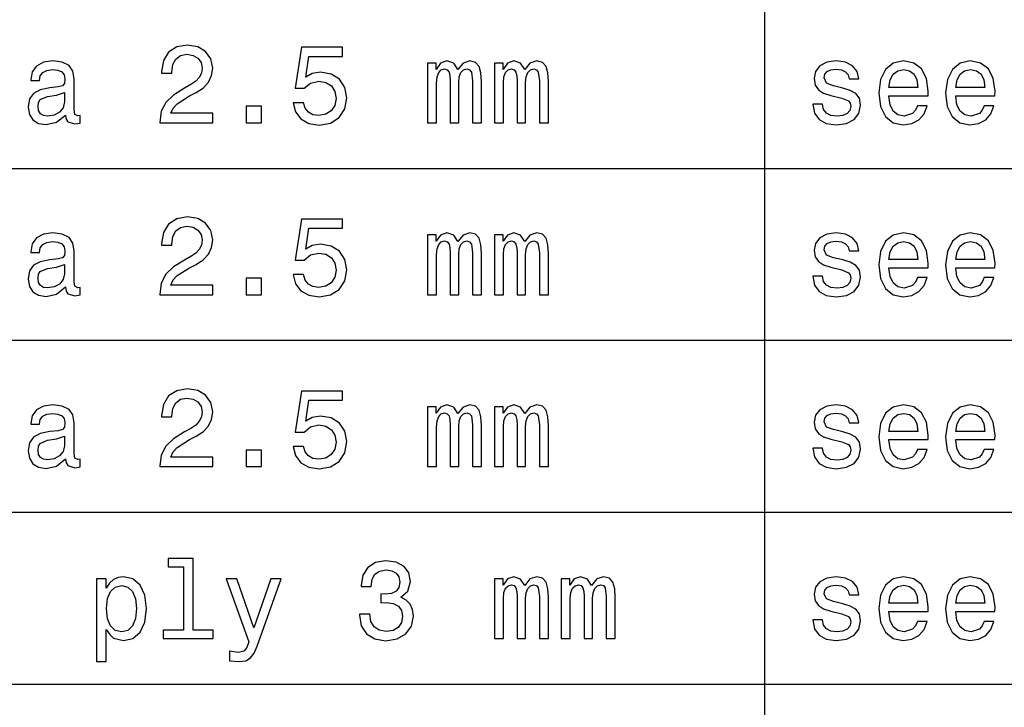
# Model space of a CAD drawing. Extents: x 0 to 841, y 0 to 594.
# Drawn here: x 736 to 762, y 191 to 209 of the extents above; entities that cross this region are included whole.
import ezdxf

# ---------------------------------------------------------------- set-up
doc = ezdxf.new("R2010")
doc.units = 0
doc.layers.get('0').update_dxf_attribs({"linetype": 'CONTINUOUS'})

msp = doc.modelspace()

# ---------------------------------------------------------------- linework, layer by layer
at = {"color": 7}
for p, q in [((755.606934, 253.752075), (755.606934, 79.99411)), ((631.00354, 204.743439), (820.972473, 204.743439)), ((631.00354, 200.288101), (820.972473, 200.288101)), ((631.00354, 195.832779), (820.972473, 195.832779)), ((631.00354, 191.377441), (820.972473, 191.377441))]:
    msp.add_line(p, q, dxfattribs=at)
for points in [[(739.91864, 205.923538), (741.293274, 205.923538), (741.293274, 206.171371), (740.206848, 206.171371), (740.267334, 206.306824), (740.371094, 206.41922), (740.690979, 206.623825), (740.861023, 206.710281), (741.051208, 206.834198), (741.186646, 206.978287), (741.264465, 207.148315), (741.293274, 207.3414), (741.244263, 207.583481), (741.108826, 207.773682), (740.901367, 207.894714), (740.633362, 207.937943), (740.356689, 207.888962), (740.146301, 207.75351), (740.010864, 207.537369), (739.964722, 207.252075), (739.964722, 207.211716), (740.22699, 207.211716), (740.22699, 207.234772), (740.25293, 207.43074), (740.33075, 207.574829), (740.454651, 207.667053), (740.618958, 207.698761), (740.786072, 207.669937), (740.909973, 207.597885), (740.990662, 207.485504), (741.019531, 207.344284), (740.999329, 207.211716), (740.94458, 207.099335), (740.852356, 207.001343), (740.725586, 206.914886), (740.555542, 206.822678), (740.273132, 206.643997), (740.07428, 206.453796), (739.956116, 206.223251), (739.91864, 205.93219)], [(743.376831, 206.445145), (743.440247, 206.208847), (743.581482, 206.024399), (743.78894, 205.909134), (744.054077, 205.865906), (744.345154, 205.91777), (744.572815, 206.05899), (744.716919, 206.283768), (744.771667, 206.57196), (744.722656, 206.839966), (744.584351, 207.050339), (744.368225, 207.185791), (744.088684, 207.234772), (743.872559, 207.200195), (743.705383, 207.105087), (743.786072, 207.643997), (744.66217, 207.643997), (744.66217, 207.88031), (743.593018, 207.88031), (743.434509, 206.819794), (743.665039, 206.819794), (743.832214, 206.955246), (744.04541, 207.004227), (744.229858, 206.972534), (744.371094, 206.88031), (744.460449, 206.739105), (744.492126, 206.557541), (744.460449, 206.375992), (744.368225, 206.234772), (744.22699, 206.145447), (744.04541, 206.113739), (743.8927, 206.133911), (743.774536, 206.200195), (743.68811, 206.30394), (743.644836, 206.445145)], [(737.474854, 206.125275), (737.474854, 206.116623), (737.489258, 206.018646), (737.532471, 205.949478), (737.71405, 205.894714), (737.855225, 205.91777), (737.855225, 206.113739), (737.794739, 206.105087), (737.71405, 206.142563), (737.699646, 206.257828), (737.699646, 207.05899), (737.665039, 207.263596), (737.564148, 207.407684), (737.388367, 207.494141), (737.140564, 207.525848), (736.898438, 207.491257), (736.719788, 207.39328), (736.607422, 207.24054), (736.569946, 207.038818), (736.569946, 207.021515), (736.797607, 207.021515), (736.817749, 207.142563), (736.881165, 207.229019), (736.984924, 207.280884), (737.131897, 207.301056), (737.273132, 207.286652), (737.373962, 207.243423), (737.434509, 207.168488), (737.454651, 207.064743), (737.443115, 206.94371), (737.397034, 206.883194), (737.281738, 206.85437), (737.065613, 206.831314), (736.817749, 206.779449), (736.641968, 206.687225), (736.538208, 206.543137), (736.506531, 206.32988), (736.535339, 206.139679), (736.624695, 205.998459), (736.768799, 205.909134), (736.967651, 205.877426), (737.235657, 205.937943)], [(746.863892, 205.923538), (747.09729, 205.923538), (747.09729, 206.958115), (747.111694, 207.113739), (747.154968, 207.226135), (747.221252, 207.292419), (747.307678, 207.318344), (747.376831, 207.295303), (747.422974, 207.237656), (747.446045, 207.139679), (747.454651, 207.009995), (747.454651, 205.923538), (747.673706, 205.923538), (747.673706, 206.958115), (747.68811, 207.110855), (747.731323, 207.223251), (747.800476, 207.292419), (747.886963, 207.318344), (747.956116, 207.295303), (748.002197, 207.237656), (748.031006, 207.009995), (748.031006, 205.923538), (748.264465, 205.923538), (748.264465, 206.992706), (748.250061, 207.2146), (748.203918, 207.384628), (748.111694, 207.488373), (747.961853, 207.525848), (747.786072, 207.468201), (747.650635, 207.301056), (747.544006, 207.465332), (747.365356, 207.525848), (747.20105, 207.468201), (747.088684, 207.306824), (747.088684, 207.471085), (746.863892, 207.471085)], [(748.598755, 205.923538), (748.832153, 205.923538), (748.832153, 206.958115), (748.846619, 207.113739), (748.889832, 207.226135), (748.956116, 207.292419), (749.042542, 207.318344), (749.111694, 207.295303), (749.157837, 207.237656), (749.180908, 207.139679), (749.189514, 207.009995), (749.189514, 205.923538), (749.408569, 205.923538), (749.408569, 206.958115), (749.422974, 207.110855), (749.466187, 207.223251), (749.535339, 207.292419), (749.621826, 207.318344), (749.690979, 207.295303), (749.737061, 207.237656), (749.76593, 207.009995), (749.76593, 205.923538), (749.999329, 205.923538), (749.999329, 206.992706), (749.984924, 207.2146), (749.938843, 207.384628), (749.846619, 207.488373), (749.696716, 207.525848), (749.520935, 207.468201), (749.385498, 207.301056), (749.27887, 207.465332), (749.10022, 207.525848), (748.935913, 207.468201), (748.823547, 207.306824), (748.823547, 207.471085), (748.598755, 207.471085)], [(757.635742, 206.825562), (757.390808, 206.883194), (757.209229, 206.949478), (757.148743, 207.084915), (757.166016, 207.180023), (757.226501, 207.249191), (757.324524, 207.292419), (757.465698, 207.309708), (757.601196, 207.292419), (757.707825, 207.24054), (757.776978, 207.162735), (757.805786, 207.05899), (758.053589, 207.05899), (758.053589, 207.064743), (758.010376, 207.252075), (757.892212, 207.399048), (757.707825, 207.491257), (757.465698, 207.525848), (757.220764, 207.491257), (757.042114, 207.396164), (756.929688, 207.254944), (756.895142, 207.076279), (756.921082, 206.903366), (757.00177, 206.782333), (757.134338, 206.695877), (757.327393, 206.635361), (757.609802, 206.566193), (757.782715, 206.494141), (757.828857, 206.436508), (757.84613, 206.350052), (757.82019, 206.243423), (757.751038, 206.162735), (757.638611, 206.110855), (757.48877, 206.093567), (757.330261, 206.110855), (757.215027, 206.171371), (757.137207, 206.269363), (757.105469, 206.4048), (756.860535, 206.4048), (756.900879, 206.174255), (757.019043, 206.007111), (757.20636, 205.90625), (757.465698, 205.86879), (757.736633, 205.90625), (757.935486, 206.007111), (758.056519, 206.168488), (758.099731, 206.378876), (758.068054, 206.560425), (757.978699, 206.684341), (757.831726, 206.76503)], [(758.834595, 206.623825), (759.848999, 206.623825), (759.851868, 206.741989), (759.805786, 207.073395), (759.678955, 207.321228), (759.477234, 207.471085), (759.209229, 207.525848), (758.947021, 207.468201), (758.745239, 207.306824), (758.615601, 207.044571), (758.569458, 206.698761), (758.612671, 206.344284), (758.742371, 206.084915), (758.941223, 205.923538), (759.200623, 205.86879), (759.425354, 205.90625), (759.609802, 206.004227), (759.745239, 206.159851), (759.823059, 206.36734), (759.572327, 206.36734), (759.520508, 206.252075), (759.445557, 206.165619), (759.2323, 206.096451), (759.068054, 206.128143), (758.944092, 206.229019), (758.863403, 206.39328), (758.834595, 206.615173)], [(760.569458, 206.623825), (761.583862, 206.623825), (761.586731, 206.741989), (761.540649, 207.073395), (761.413879, 207.321228), (761.212097, 207.471085), (760.944092, 207.525848), (760.681885, 207.468201), (760.480103, 207.306824), (760.350464, 207.044571), (760.304321, 206.698761), (760.347595, 206.344284), (760.477234, 206.084915), (760.676086, 205.923538), (760.935486, 205.86879), (761.160278, 205.90625), (761.344666, 206.004227), (761.480103, 206.159851), (761.557922, 206.36734), (761.307251, 206.36734), (761.255371, 206.252075), (761.18042, 206.165619), (760.967163, 206.096451), (760.802917, 206.128143), (760.678955, 206.229019), (760.598267, 206.39328), (760.569458, 206.615173)], [(758.834595, 206.837082), (758.866272, 207.035934), (758.944092, 207.182907), (759.062256, 207.272247), (759.217896, 207.30394), (759.370605, 207.272247), (759.48877, 207.182907), (759.560852, 207.035934), (759.586731, 206.837082)], [(760.569458, 206.837082), (760.601196, 207.035934), (760.678955, 207.182907), (760.797119, 207.272247), (760.952759, 207.30394), (761.105469, 207.272247), (761.223633, 207.182907), (761.295715, 207.035934), (761.321655, 206.837082)], [(737.446045, 206.465332), (737.411438, 206.315475), (737.319214, 206.200195), (737.180908, 206.125275), (737.010864, 206.099335), (736.901367, 206.113739), (736.823547, 206.159851), (736.774536, 206.24054), (736.760132, 206.352936), (736.771667, 206.453796), (736.817749, 206.525848), (737.002197, 206.606537), (737.235657, 206.641113), (737.446045, 206.710281)], [(742.157837, 205.923538), (742.555542, 205.923538), (742.555542, 206.352936), (742.157837, 206.352936)], [(739.91864, 201.468216), (741.293274, 201.468216), (741.293274, 201.716049), (740.206848, 201.716049), (740.267334, 201.851501), (740.371094, 201.963898), (740.690979, 202.168503), (740.861023, 202.254959), (741.051208, 202.378876), (741.186646, 202.522964), (741.264465, 202.692993), (741.293274, 202.886078), (741.244263, 203.128159), (741.108826, 203.318359), (740.901367, 203.439392), (740.633362, 203.48262), (740.356689, 203.43364), (740.146301, 203.298187), (740.010864, 203.082047), (739.964722, 202.796753), (739.964722, 202.756393), (740.22699, 202.756393), (740.22699, 202.779449), (740.25293, 202.975418), (740.33075, 203.119507), (740.454651, 203.211731), (740.618958, 203.243439), (740.786072, 203.214615), (740.909973, 203.142563), (740.990662, 203.030182), (741.019531, 202.888962), (740.999329, 202.756393), (740.94458, 202.644012), (740.852356, 202.546021), (740.725586, 202.459564), (740.555542, 202.367355), (740.273132, 202.188675), (740.07428, 201.998474), (739.956116, 201.767929), (739.91864, 201.476868)], [(743.376831, 201.989822), (743.440247, 201.753525), (743.581482, 201.569077), (743.78894, 201.453812), (744.054077, 201.410583), (744.345154, 201.462448), (744.572815, 201.603668), (744.716919, 201.828445), (744.771667, 202.116638), (744.722656, 202.384644), (744.584351, 202.595016), (744.368225, 202.730469), (744.088684, 202.779449), (743.872559, 202.744873), (743.705383, 202.649765), (743.786072, 203.188675), (744.66217, 203.188675), (744.66217, 203.424988), (743.593018, 203.424988), (743.434509, 202.364471), (743.665039, 202.364471), (743.832214, 202.499924), (744.04541, 202.548904), (744.229858, 202.517212), (744.371094, 202.424988), (744.460449, 202.283783), (744.492126, 202.102219), (744.460449, 201.92067), (744.368225, 201.779449), (744.22699, 201.690125), (744.04541, 201.658417), (743.8927, 201.678589), (743.774536, 201.744873), (743.68811, 201.848618), (743.644836, 201.989822)], [(737.474854, 201.669952), (737.474854, 201.661301), (737.489258, 201.563324), (737.532471, 201.494156), (737.71405, 201.439392), (737.855225, 201.462448), (737.855225, 201.658417), (737.794739, 201.649765), (737.71405, 201.687241), (737.699646, 201.802505), (737.699646, 202.603668), (737.665039, 202.808273), (737.564148, 202.952362), (737.388367, 203.038818), (737.140564, 203.070526), (736.898438, 203.035934), (736.719788, 202.937958), (736.607422, 202.785217), (736.569946, 202.583496), (736.569946, 202.566193), (736.797607, 202.566193), (736.817749, 202.687241), (736.881165, 202.773697), (736.984924, 202.825562), (737.131897, 202.845734), (737.273132, 202.831329), (737.373962, 202.788101), (737.434509, 202.713165), (737.454651, 202.609421), (737.443115, 202.488388), (737.397034, 202.427872), (737.281738, 202.399048), (737.065613, 202.375992), (736.817749, 202.324127), (736.641968, 202.231903), (736.538208, 202.087814), (736.506531, 201.874557), (736.535339, 201.684357), (736.624695, 201.543137), (736.768799, 201.453812), (736.967651, 201.422104), (737.235657, 201.48262)], [(746.863892, 201.468216), (747.09729, 201.468216), (747.09729, 202.502792), (747.111694, 202.658417), (747.154968, 202.770813), (747.221252, 202.837097), (747.307678, 202.863022), (747.376831, 202.839981), (747.422974, 202.782333), (747.446045, 202.684357), (747.454651, 202.554672), (747.454651, 201.468216), (747.673706, 201.468216), (747.673706, 202.502792), (747.68811, 202.655533), (747.731323, 202.767929), (747.800476, 202.837097), (747.886963, 202.863022), (747.956116, 202.839981), (748.002197, 202.782333), (748.031006, 202.554672), (748.031006, 201.468216), (748.264465, 201.468216), (748.264465, 202.537384), (748.250061, 202.759277), (748.203918, 202.929306), (748.111694, 203.033051), (747.961853, 203.070526), (747.786072, 203.012878), (747.650635, 202.845734), (747.544006, 203.01001), (747.365356, 203.070526), (747.20105, 203.012878), (747.088684, 202.851501), (747.088684, 203.015762), (746.863892, 203.015762)], [(748.598755, 201.468216), (748.832153, 201.468216), (748.832153, 202.502792), (748.846619, 202.658417), (748.889832, 202.770813), (748.956116, 202.837097), (749.042542, 202.863022), (749.111694, 202.839981), (749.157837, 202.782333), (749.180908, 202.684357), (749.189514, 202.554672), (749.189514, 201.468216), (749.408569, 201.468216), (749.408569, 202.502792), (749.422974, 202.655533), (749.466187, 202.767929), (749.535339, 202.837097), (749.621826, 202.863022), (749.690979, 202.839981), (749.737061, 202.782333), (749.76593, 202.554672), (749.76593, 201.468216), (749.999329, 201.468216), (749.999329, 202.537384), (749.984924, 202.759277), (749.938843, 202.929306), (749.846619, 203.033051), (749.696716, 203.070526), (749.520935, 203.012878), (749.385498, 202.845734), (749.27887, 203.01001), (749.10022, 203.070526), (748.935913, 203.012878), (748.823547, 202.851501), (748.823547, 203.015762), (748.598755, 203.015762)], [(757.635742, 202.370239), (757.390808, 202.427872), (757.209229, 202.494156), (757.148743, 202.629593), (757.166016, 202.724701), (757.226501, 202.793869), (757.324524, 202.837097), (757.465698, 202.854385), (757.601196, 202.837097), (757.707825, 202.785217), (757.776978, 202.707413), (757.805786, 202.603668), (758.053589, 202.603668), (758.053589, 202.609421), (758.010376, 202.796753), (757.892212, 202.943726), (757.707825, 203.035934), (757.465698, 203.070526), (757.220764, 203.035934), (757.042114, 202.940842), (756.929688, 202.799622), (756.895142, 202.620956), (756.921082, 202.448044), (757.00177, 202.327011), (757.134338, 202.240555), (757.327393, 202.180038), (757.609802, 202.11087), (757.782715, 202.038818), (757.828857, 201.981186), (757.84613, 201.89473), (757.82019, 201.788101), (757.751038, 201.707413), (757.638611, 201.655533), (757.48877, 201.638245), (757.330261, 201.655533), (757.215027, 201.716049), (757.137207, 201.814041), (757.105469, 201.949478), (756.860535, 201.949478), (756.900879, 201.718933), (757.019043, 201.551788), (757.20636, 201.450928), (757.465698, 201.413467), (757.736633, 201.450928), (757.935486, 201.551788), (758.056519, 201.713165), (758.099731, 201.923553), (758.068054, 202.105103), (757.978699, 202.229019), (757.831726, 202.309708)], [(758.834595, 202.168503), (759.848999, 202.168503), (759.851868, 202.286667), (759.805786, 202.618073), (759.678955, 202.865906), (759.477234, 203.015762), (759.209229, 203.070526), (758.947021, 203.012878), (758.745239, 202.851501), (758.615601, 202.589249), (758.569458, 202.243439), (758.612671, 201.888962), (758.742371, 201.629593), (758.941223, 201.468216), (759.200623, 201.413467), (759.425354, 201.450928), (759.609802, 201.548904), (759.745239, 201.704529), (759.823059, 201.912018), (759.572327, 201.912018), (759.520508, 201.796753), (759.445557, 201.710297), (759.2323, 201.641129), (759.068054, 201.672821), (758.944092, 201.773697), (758.863403, 201.937958), (758.834595, 202.159851)], [(760.569458, 202.168503), (761.583862, 202.168503), (761.586731, 202.286667), (761.540649, 202.618073), (761.413879, 202.865906), (761.212097, 203.015762), (760.944092, 203.070526), (760.681885, 203.012878), (760.480103, 202.851501), (760.350464, 202.589249), (760.304321, 202.243439), (760.347595, 201.888962), (760.477234, 201.629593), (760.676086, 201.468216), (760.935486, 201.413467), (761.160278, 201.450928), (761.344666, 201.548904), (761.480103, 201.704529), (761.557922, 201.912018), (761.307251, 201.912018), (761.255371, 201.796753), (761.18042, 201.710297), (760.967163, 201.641129), (760.802917, 201.672821), (760.678955, 201.773697), (760.598267, 201.937958), (760.569458, 202.159851)], [(758.834595, 202.38176), (758.866272, 202.580612), (758.944092, 202.727585), (759.062256, 202.816925), (759.217896, 202.848618), (759.370605, 202.816925), (759.48877, 202.727585), (759.560852, 202.580612), (759.586731, 202.38176)], [(760.569458, 202.38176), (760.601196, 202.580612), (760.678955, 202.727585), (760.797119, 202.816925), (760.952759, 202.848618), (761.105469, 202.816925), (761.223633, 202.727585), (761.295715, 202.580612), (761.321655, 202.38176)], [(737.446045, 202.01001), (737.411438, 201.860153), (737.319214, 201.744873), (737.180908, 201.669952), (737.010864, 201.644012), (736.901367, 201.658417), (736.823547, 201.704529), (736.774536, 201.785217), (736.760132, 201.897614), (736.771667, 201.998474), (736.817749, 202.070526), (737.002197, 202.151215), (737.235657, 202.185791), (737.446045, 202.254959)], [(742.157837, 201.468216), (742.555542, 201.468216), (742.555542, 201.897614), (742.157837, 201.897614)], [(739.91864, 197.012878), (741.293274, 197.012878), (741.293274, 197.260712), (740.206848, 197.260712), (740.267334, 197.396164), (740.371094, 197.50856), (740.690979, 197.713165), (740.861023, 197.799622), (741.051208, 197.923538), (741.186646, 198.067627), (741.264465, 198.237656), (741.293274, 198.43074), (741.244263, 198.672821), (741.108826, 198.863022), (740.901367, 198.984055), (740.633362, 199.027283), (740.356689, 198.978302), (740.146301, 198.84285), (740.010864, 198.626709), (739.964722, 198.341415), (739.964722, 198.301056), (740.22699, 198.301056), (740.22699, 198.324112), (740.25293, 198.520081), (740.33075, 198.664169), (740.454651, 198.756393), (740.618958, 198.788101), (740.786072, 198.759277), (740.909973, 198.687225), (740.990662, 198.574844), (741.019531, 198.433624), (740.999329, 198.301056), (740.94458, 198.188675), (740.852356, 198.090683), (740.725586, 198.004227), (740.555542, 197.912018), (740.273132, 197.733337), (740.07428, 197.543137), (739.956116, 197.312592), (739.91864, 197.02153)], [(743.376831, 197.534485), (743.440247, 197.298187), (743.581482, 197.113739), (743.78894, 196.998474), (744.054077, 196.955246), (744.345154, 197.007111), (744.572815, 197.148331), (744.716919, 197.373108), (744.771667, 197.661301), (744.722656, 197.929306), (744.584351, 198.139679), (744.368225, 198.275131), (744.088684, 198.324112), (743.872559, 198.289536), (743.705383, 198.194427), (743.786072, 198.733337), (744.66217, 198.733337), (744.66217, 198.96965), (743.593018, 198.96965), (743.434509, 197.909134), (743.665039, 197.909134), (743.832214, 198.044586), (744.04541, 198.093567), (744.229858, 198.061874), (744.371094, 197.96965), (744.460449, 197.828445), (744.492126, 197.646881), (744.460449, 197.465332), (744.368225, 197.324112), (744.22699, 197.234787), (744.04541, 197.203079), (743.8927, 197.223251), (743.774536, 197.289536), (743.68811, 197.39328), (743.644836, 197.534485)], [(737.474854, 197.214615), (737.474854, 197.205963), (737.489258, 197.107986), (737.532471, 197.038818), (737.71405, 196.984055), (737.855225, 197.007111), (737.855225, 197.203079), (737.794739, 197.194427), (737.71405, 197.231903), (737.699646, 197.347168), (737.699646, 198.148331), (737.665039, 198.352936), (737.564148, 198.497025), (737.388367, 198.583481), (737.140564, 198.615189), (736.898438, 198.580597), (736.719788, 198.48262), (736.607422, 198.32988), (736.569946, 198.128159), (736.569946, 198.110855), (736.797607, 198.110855), (736.817749, 198.231903), (736.881165, 198.318359), (736.984924, 198.370224), (737.131897, 198.390396), (737.273132, 198.375992), (737.373962, 198.332764), (737.434509, 198.257828), (737.454651, 198.154083), (737.443115, 198.033051), (737.397034, 197.972534), (737.281738, 197.94371), (737.065613, 197.920654), (736.817749, 197.86879), (736.641968, 197.776566), (736.538208, 197.632477), (736.506531, 197.41922), (736.535339, 197.229019), (736.624695, 197.087799), (736.768799, 196.998474), (736.967651, 196.966766), (737.235657, 197.027283)], [(746.863892, 197.012878), (747.09729, 197.012878), (747.09729, 198.047455), (747.111694, 198.203079), (747.154968, 198.315475), (747.221252, 198.38176), (747.307678, 198.407684), (747.376831, 198.384644), (747.422974, 198.326996), (747.446045, 198.229019), (747.454651, 198.099335), (747.454651, 197.012878), (747.673706, 197.012878), (747.673706, 198.047455), (747.68811, 198.200195), (747.731323, 198.312592), (747.800476, 198.38176), (747.886963, 198.407684), (747.956116, 198.384644), (748.002197, 198.326996), (748.031006, 198.099335), (748.031006, 197.012878), (748.264465, 197.012878), (748.264465, 198.082047), (748.250061, 198.30394), (748.203918, 198.473969), (748.111694, 198.577713), (747.961853, 198.615189), (747.786072, 198.557541), (747.650635, 198.390396), (747.544006, 198.554672), (747.365356, 198.615189), (747.20105, 198.557541), (747.088684, 198.396164), (747.088684, 198.560425), (746.863892, 198.560425)], [(748.598755, 197.012878), (748.832153, 197.012878), (748.832153, 198.047455), (748.846619, 198.203079), (748.889832, 198.315475), (748.956116, 198.38176), (749.042542, 198.407684), (749.111694, 198.384644), (749.157837, 198.326996), (749.180908, 198.229019), (749.189514, 198.099335), (749.189514, 197.012878), (749.408569, 197.012878), (749.408569, 198.047455), (749.422974, 198.200195), (749.466187, 198.312592), (749.535339, 198.38176), (749.621826, 198.407684), (749.690979, 198.384644), (749.737061, 198.326996), (749.76593, 198.099335), (749.76593, 197.012878), (749.999329, 197.012878), (749.999329, 198.082047), (749.984924, 198.30394), (749.938843, 198.473969), (749.846619, 198.577713), (749.696716, 198.615189), (749.520935, 198.557541), (749.385498, 198.390396), (749.27887, 198.554672), (749.10022, 198.615189), (748.935913, 198.557541), (748.823547, 198.396164), (748.823547, 198.560425), (748.598755, 198.560425)], [(757.635742, 197.914902), (757.390808, 197.972534), (757.209229, 198.038818), (757.148743, 198.174255), (757.166016, 198.269363), (757.226501, 198.338531), (757.324524, 198.38176), (757.465698, 198.399048), (757.601196, 198.38176), (757.707825, 198.32988), (757.776978, 198.252075), (757.805786, 198.148331), (758.053589, 198.148331), (758.053589, 198.154083), (758.010376, 198.341415), (757.892212, 198.488388), (757.707825, 198.580597), (757.465698, 198.615189), (757.220764, 198.580597), (757.042114, 198.485504), (756.929688, 198.344284), (756.895142, 198.165619), (756.921082, 197.992706), (757.00177, 197.871674), (757.134338, 197.785217), (757.327393, 197.724701), (757.609802, 197.655533), (757.782715, 197.583481), (757.828857, 197.525848), (757.84613, 197.439392), (757.82019, 197.332764), (757.751038, 197.252075), (757.638611, 197.200195), (757.48877, 197.182907), (757.330261, 197.200195), (757.215027, 197.260712), (757.137207, 197.358704), (757.105469, 197.494141), (756.860535, 197.494141), (756.900879, 197.263596), (757.019043, 197.096451), (757.20636, 196.99559), (757.465698, 196.95813), (757.736633, 196.99559), (757.935486, 197.096451), (758.056519, 197.257828), (758.099731, 197.468216), (758.068054, 197.649765), (757.978699, 197.773682), (757.831726, 197.85437)], [(758.834595, 197.713165), (759.848999, 197.713165), (759.851868, 197.831329), (759.805786, 198.162735), (759.678955, 198.410568), (759.477234, 198.560425), (759.209229, 198.615189), (758.947021, 198.557541), (758.745239, 198.396164), (758.615601, 198.133911), (758.569458, 197.788101), (758.612671, 197.433624), (758.742371, 197.174255), (758.941223, 197.012878), (759.200623, 196.95813), (759.425354, 196.99559), (759.609802, 197.093567), (759.745239, 197.249191), (759.823059, 197.45668), (759.572327, 197.45668), (759.520508, 197.341415), (759.445557, 197.254959), (759.2323, 197.185791), (759.068054, 197.217484), (758.944092, 197.318359), (758.863403, 197.48262), (758.834595, 197.704514)], [(760.569458, 197.713165), (761.583862, 197.713165), (761.586731, 197.831329), (761.540649, 198.162735), (761.413879, 198.410568), (761.212097, 198.560425), (760.944092, 198.615189), (760.681885, 198.557541), (760.480103, 198.396164), (760.350464, 198.133911), (760.304321, 197.788101), (760.347595, 197.433624), (760.477234, 197.174255), (760.676086, 197.012878), (760.935486, 196.95813), (761.160278, 196.99559), (761.344666, 197.093567), (761.480103, 197.249191), (761.557922, 197.45668), (761.307251, 197.45668), (761.255371, 197.341415), (761.18042, 197.254959), (760.967163, 197.185791), (760.802917, 197.217484), (760.678955, 197.318359), (760.598267, 197.48262), (760.569458, 197.704514)], [(758.834595, 197.926422), (758.866272, 198.125275), (758.944092, 198.272247), (759.062256, 198.361588), (759.217896, 198.39328), (759.370605, 198.361588), (759.48877, 198.272247), (759.560852, 198.125275), (759.586731, 197.926422)], [(760.569458, 197.926422), (760.601196, 198.125275), (760.678955, 198.272247), (760.797119, 198.361588), (760.952759, 198.39328), (761.105469, 198.361588), (761.223633, 198.272247), (761.295715, 198.125275), (761.321655, 197.926422)], [(737.446045, 197.554672), (737.411438, 197.404816), (737.319214, 197.289536), (737.180908, 197.214615), (737.010864, 197.188675), (736.901367, 197.203079), (736.823547, 197.249191), (736.774536, 197.32988), (736.760132, 197.442276), (736.771667, 197.543137), (736.817749, 197.615189), (737.002197, 197.695877), (737.235657, 197.730453), (737.446045, 197.799622)], [(742.157837, 197.012878), (742.555542, 197.012878), (742.555542, 197.442276), (742.157837, 197.442276)], [(740.529602, 194.413467), (740.529602, 192.770813), (740.007996, 192.770813), (740.007996, 192.557556), (741.301941, 192.557556), (741.301941, 192.770813), (740.783203, 192.770813), (740.783203, 194.626724), (740.131897, 194.626724), (740.131897, 194.413467)], [(745.10022, 193.185791), (745.10022, 193.165619), (745.146301, 192.888962), (745.281738, 192.681473), (745.494995, 192.548904), (745.777405, 192.499924), (746.077148, 192.548904), (746.301941, 192.675705), (746.446045, 192.877441), (746.497864, 193.13681), (746.474854, 193.306839), (746.411438, 193.44516), (746.307678, 193.551788), (746.169373, 193.629608), (746.356689, 193.785217), (746.422974, 194.033066), (746.379761, 194.257843), (746.255798, 194.427872), (746.054077, 194.5345), (745.777405, 194.57196), (745.518066, 194.525848), (745.319214, 194.399048), (745.189514, 194.197327), (745.146301, 193.929321), (745.146301, 193.909134), (745.402771, 193.909134), (745.425842, 194.093582), (745.500793, 194.226151), (745.621826, 194.306839), (745.791809, 194.335648), (745.941711, 194.312607), (746.051208, 194.252075), (746.117493, 194.154099), (746.143433, 194.02153), (746.117493, 193.880325), (746.04834, 193.785217), (745.927307, 193.727585), (745.763, 193.710297), (745.650635, 193.713181), (745.650635, 193.485504), (745.791809, 193.491272), (745.973389, 193.465332), (746.108826, 193.396179), (746.189514, 193.283783), (746.218323, 193.13681), (746.186646, 192.969666), (746.103088, 192.845734), (745.97052, 192.767929), (745.794739, 192.741989), (745.613159, 192.770813), (745.480591, 192.857269), (745.397034, 192.99559), (745.365356, 193.185791)], [(738.529602, 193.865921), (738.529602, 194.105103), (738.276001, 194.105103), (738.276001, 191.95813), (738.529602, 191.95813), (738.529602, 192.793869), (738.618958, 192.658417), (738.719788, 192.569077), (738.973389, 192.502808), (739.215454, 192.557556), (739.405701, 192.721817), (739.529602, 192.981186), (739.575684, 193.332779), (739.529602, 193.681473), (739.405701, 193.940842), (739.215454, 194.102219), (738.973389, 194.159866), (738.835083, 194.142578), (738.716919, 194.087814), (738.616028, 193.99559)], [(748.598755, 192.557556), (748.832153, 192.557556), (748.832153, 193.592133), (748.846619, 193.747757), (748.889832, 193.860153), (748.956116, 193.926437), (749.042542, 193.952362), (749.111694, 193.929321), (749.157837, 193.871674), (749.180908, 193.773697), (749.189514, 193.644012), (749.189514, 192.557556), (749.408569, 192.557556), (749.408569, 193.592133), (749.422974, 193.744873), (749.466187, 193.857269), (749.535339, 193.926437), (749.621826, 193.952362), (749.690979, 193.929321), (749.737061, 193.871674), (749.76593, 193.644012), (749.76593, 192.557556), (749.999329, 192.557556), (749.999329, 193.626724), (749.984924, 193.848618), (749.938843, 194.018646), (749.846619, 194.122391), (749.696716, 194.159866), (749.520935, 194.102219), (749.385498, 193.935074), (749.27887, 194.09935), (749.10022, 194.159866), (748.935913, 194.102219), (748.823547, 193.940842), (748.823547, 194.105103), (748.598755, 194.105103)], [(750.333618, 192.557556), (750.567078, 192.557556), (750.567078, 193.592133), (750.581482, 193.747757), (750.624695, 193.860153), (750.690979, 193.926437), (750.777405, 193.952362), (750.846619, 193.929321), (750.8927, 193.871674), (750.915771, 193.773697), (750.924377, 193.644012), (750.924377, 192.557556), (751.143433, 192.557556), (751.143433, 193.592133), (751.157837, 193.744873), (751.20105, 193.857269), (751.270203, 193.926437), (751.356689, 193.952362), (751.425842, 193.929321), (751.471924, 193.871674), (751.500793, 193.644012), (751.500793, 192.557556), (751.734192, 192.557556), (751.734192, 193.626724), (751.719788, 193.848618), (751.673706, 194.018646), (751.581482, 194.122391), (751.43158, 194.159866), (751.255798, 194.102219), (751.120361, 193.935074), (751.013733, 194.09935), (750.835083, 194.159866), (750.670776, 194.102219), (750.558411, 193.940842), (750.558411, 194.105103), (750.333618, 194.105103)], [(757.635742, 193.459579), (757.390808, 193.517212), (757.209229, 193.583496), (757.148743, 193.718933), (757.166016, 193.814041), (757.226501, 193.883209), (757.324524, 193.926437), (757.465698, 193.943726), (757.601196, 193.926437), (757.707825, 193.874557), (757.776978, 193.796753), (757.805786, 193.693008), (758.053589, 193.693008), (758.053589, 193.698761), (758.010376, 193.886093), (757.892212, 194.033066), (757.707825, 194.125275), (757.465698, 194.159866), (757.220764, 194.125275), (757.042114, 194.030182), (756.929688, 193.888962), (756.895142, 193.710297), (756.921082, 193.537384), (757.00177, 193.416351), (757.134338, 193.329895), (757.327393, 193.269379), (757.609802, 193.200211), (757.782715, 193.128159), (757.828857, 193.070526), (757.84613, 192.98407), (757.82019, 192.877441), (757.751038, 192.796753), (757.638611, 192.744873), (757.48877, 192.727585), (757.330261, 192.744873), (757.215027, 192.805389), (757.137207, 192.903381), (757.105469, 193.038818), (756.860535, 193.038818), (756.900879, 192.808273), (757.019043, 192.641129), (757.20636, 192.540268), (757.465698, 192.502808), (757.736633, 192.540268), (757.935486, 192.641129), (758.056519, 192.802505), (758.099731, 193.012894), (758.068054, 193.194443), (757.978699, 193.318359), (757.831726, 193.399048)], [(758.834595, 193.257843), (759.848999, 193.257843), (759.851868, 193.376007), (759.805786, 193.707413), (759.678955, 193.955246), (759.477234, 194.105103), (759.209229, 194.159866), (758.947021, 194.102219), (758.745239, 193.940842), (758.615601, 193.678589), (758.569458, 193.332779), (758.612671, 192.978302), (758.742371, 192.718933), (758.941223, 192.557556), (759.200623, 192.502808), (759.425354, 192.540268), (759.609802, 192.638245), (759.745239, 192.793869), (759.823059, 193.001358), (759.572327, 193.001358), (759.520508, 192.886093), (759.445557, 192.799637), (759.2323, 192.730469), (759.068054, 192.762161), (758.944092, 192.863037), (758.863403, 193.027298), (758.834595, 193.249191)], [(760.569458, 193.257843), (761.583862, 193.257843), (761.586731, 193.376007), (761.540649, 193.707413), (761.413879, 193.955246), (761.212097, 194.105103), (760.944092, 194.159866), (760.681885, 194.102219), (760.480103, 193.940842), (760.350464, 193.678589), (760.304321, 193.332779), (760.347595, 192.978302), (760.477234, 192.718933), (760.676086, 192.557556), (760.935486, 192.502808), (761.160278, 192.540268), (761.344666, 192.638245), (761.480103, 192.793869), (761.557922, 193.001358), (761.307251, 193.001358), (761.255371, 192.886093), (761.18042, 192.799637), (760.967163, 192.730469), (760.802917, 192.762161), (760.678955, 192.863037), (760.598267, 193.027298), (760.569458, 193.249191)], [(738.930176, 192.730469), (738.760132, 192.767929), (738.63623, 192.883209), (738.558411, 193.070526), (738.532471, 193.332779), (738.558411, 193.592133), (738.63623, 193.779465), (738.760132, 193.891846), (738.930176, 193.93219), (739.085815, 193.891846), (739.209717, 193.776581), (739.287537, 193.589264), (739.316345, 193.332779), (739.287537, 193.07341), (739.209717, 192.883209), (739.085815, 192.767929)], [(742.800476, 194.105103), (742.356689, 192.831329), (741.921509, 194.105103), (741.644836, 194.105103), (742.232788, 192.4711), (742.180908, 192.327011), (742.10022, 192.229019), (741.964722, 192.197327), (741.731323, 192.226151), (741.731323, 191.981186), (741.976257, 191.95813), (742.1521, 191.981186), (742.276001, 192.053238), (742.365356, 192.177155), (742.443115, 192.358704), (743.07135, 194.105103)], [(758.834595, 193.4711), (758.866272, 193.669952), (758.944092, 193.816925), (759.062256, 193.906265), (759.217896, 193.937958), (759.370605, 193.906265), (759.48877, 193.816925), (759.560852, 193.669952), (759.586731, 193.4711)], [(760.569458, 193.4711), (760.601196, 193.669952), (760.678955, 193.816925), (760.797119, 193.906265), (760.952759, 193.937958), (761.105469, 193.906265), (761.223633, 193.816925), (761.295715, 193.669952), (761.321655, 193.4711)]]:
    msp.add_lwpolyline(points, close=True, dxfattribs=at)

doc.saveas('drawing.dxf')
